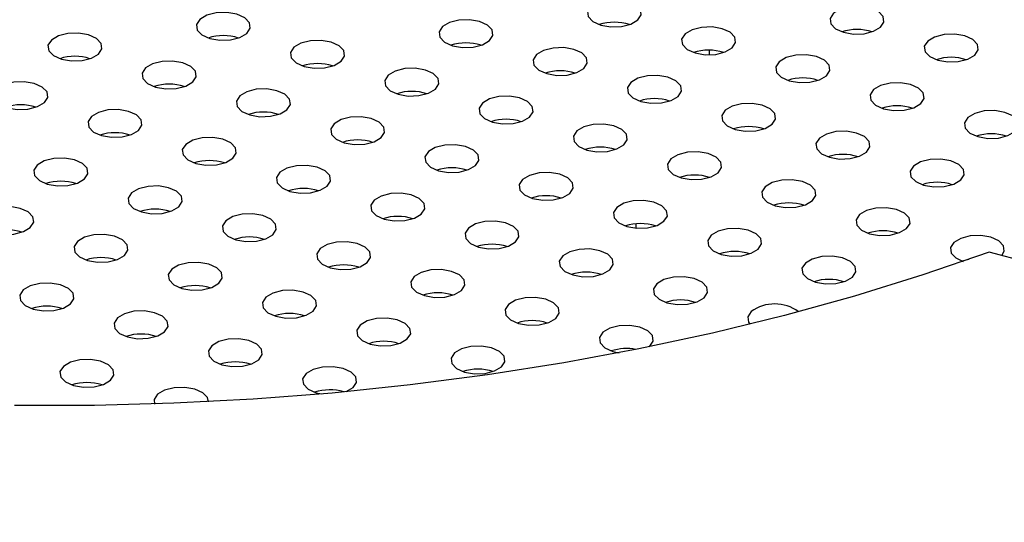
# Model space of a CAD drawing. Units: millimetres. Extents: x 0 to 2970, y 0 to 2100.
# Drawn here: x 2552 to 2589, y 689 to 707 of the extents above; entities that cross this region are included whole.
import ezdxf

# ---------------------------------------------------------------- set-up
doc = ezdxf.new("R2010")
doc.units = ezdxf.units.MM
doc.header["$LTSCALE"] = 100

msp = doc.modelspace()

# ---------------------------------------------------------------- linework, layer by layer
at = {"color": 8, "linetype": 'Continuous', "lineweight": 25}
for p, q in [((2577.817, 706.073), (2577.817, 705.9)), ((2577.817, 701.392), (2577.817, 701.383)), ((2575.114, 699.68), (2575.114, 699.522)), ((2575.114, 695.057), (2575.114, 695.055))]:
    msp.add_line(p, q, dxfattribs=at)
at = {"color": 7, "linetype": 'Continuous', "lineweight": 25}
for p, q in [((2625.724, 688.42), (2588.119, 698.64)), ((2587.357, 698.368), (2587.127, 698.309))]:
    msp.add_line(p, q, dxfattribs=at)
at = {"color": 7, "linetype": 'Continuous', "lineweight": 25, "flags": 128}
for points in [[(2573.826, 706.995), (2574.196, 706.931), (2574.585, 706.944), (2574.935, 707.034), (2575.192, 707.185), (2575.316, 707.375), (2575.29, 707.576), (2575.116, 707.756), (2574.823, 707.888), (2574.453, 707.952), (2574.064, 707.939), (2573.714, 707.849), (2573.457, 707.698), (2573.333, 707.508), (2573.359, 707.307), (2573.532, 707.127), (2573.826, 706.995)], [(2582.756, 706.729), (2583.125, 706.665), (2583.515, 706.678), (2583.864, 706.767), (2584.121, 706.919), (2584.246, 707.109), (2584.219, 707.31), (2584.046, 707.49), (2583.752, 707.622), (2583.382, 707.686), (2582.993, 707.673), (2582.643, 707.583), (2582.387, 707.432), (2582.262, 707.241), (2582.288, 707.041), (2582.462, 706.861), (2582.756, 706.729)], [(2559.067, 707.204), (2558.942, 707.014), (2558.969, 706.813), (2559.142, 706.633), (2559.436, 706.501), (2559.806, 706.437), (2560.195, 706.45), (2560.545, 706.539), (2560.801, 706.691), (2560.926, 706.881), (2560.9, 707.082), (2560.726, 707.262), (2560.432, 707.394), (2560.063, 707.458), (2559.673, 707.445), (2559.324, 707.355), (2559.067, 707.204)], [(2567.996, 706.938), (2567.872, 706.747), (2567.898, 706.547), (2568.071, 706.367), (2568.365, 706.235), (2568.735, 706.171), (2569.124, 706.184), (2569.474, 706.273), (2569.731, 706.425), (2569.855, 706.615), (2569.829, 706.816), (2569.656, 706.996), (2569.362, 707.128), (2568.992, 707.192), (2568.603, 707.179), (2568.253, 707.089), (2567.996, 706.938)], [(2577.295, 705.969), (2577.664, 705.904), (2578.054, 705.918), (2578.403, 706.007), (2578.66, 706.159), (2578.785, 706.349), (2578.758, 706.55), (2578.585, 706.73), (2578.291, 706.862), (2577.921, 706.926), (2577.532, 706.912), (2577.182, 706.823), (2576.926, 706.672), (2576.801, 706.481), (2576.827, 706.281), (2577.001, 706.101), (2577.295, 705.969)], [(2553.606, 706.444), (2553.482, 706.253), (2553.508, 706.053), (2553.681, 705.873), (2553.975, 705.741), (2554.345, 705.677), (2554.734, 705.69), (2555.084, 705.779), (2555.34, 705.931), (2555.465, 706.121), (2555.439, 706.322), (2555.265, 706.502), (2554.971, 706.634), (2554.602, 706.698), (2554.212, 706.684), (2553.863, 706.595), (2553.606, 706.444)], [(2586.224, 705.703), (2586.594, 705.638), (2586.983, 705.652), (2587.333, 705.741), (2587.589, 705.893), (2587.714, 706.083), (2587.688, 706.284), (2587.514, 706.464), (2587.22, 706.596), (2586.851, 706.66), (2586.461, 706.646), (2586.112, 706.557), (2585.855, 706.406), (2585.73, 706.215), (2585.757, 706.015), (2585.93, 705.835), (2586.224, 705.703)], [(2562.535, 706.178), (2562.411, 705.987), (2562.437, 705.787), (2562.611, 705.607), (2562.904, 705.475), (2563.274, 705.41), (2563.663, 705.424), (2564.013, 705.513), (2564.27, 705.665), (2564.394, 705.855), (2564.368, 706.056), (2564.195, 706.236), (2563.901, 706.368), (2563.531, 706.432), (2563.142, 706.418), (2562.792, 706.329), (2562.535, 706.178)], [(2571.465, 705.912), (2571.34, 705.721), (2571.367, 705.521), (2571.54, 705.341), (2571.834, 705.209), (2572.204, 705.144), (2572.593, 705.158), (2572.942, 705.247), (2573.199, 705.399), (2573.324, 705.589), (2573.297, 705.789), (2573.124, 705.97), (2572.83, 706.102), (2572.46, 706.166), (2572.071, 706.152), (2571.721, 706.063), (2571.465, 705.912)], [(2580.763, 704.942), (2581.133, 704.878), (2581.522, 704.892), (2581.872, 704.981), (2582.128, 705.132), (2582.253, 705.323), (2582.227, 705.523), (2582.053, 705.703), (2581.759, 705.836), (2581.39, 705.9), (2581, 705.886), (2580.651, 705.797), (2580.394, 705.646), (2580.27, 705.455), (2580.296, 705.255), (2580.469, 705.075), (2580.763, 704.942)], [(2557.075, 705.418), (2556.95, 705.227), (2556.976, 705.027), (2557.15, 704.847), (2557.444, 704.714), (2557.813, 704.65), (2558.203, 704.664), (2558.552, 704.753), (2558.809, 704.905), (2558.933, 705.095), (2558.907, 705.295), (2558.734, 705.475), (2558.44, 705.608), (2558.07, 705.672), (2557.681, 705.658), (2557.331, 705.569), (2557.075, 705.418)], [(2566.004, 705.152), (2565.879, 704.961), (2565.906, 704.761), (2566.079, 704.581), (2566.373, 704.448), (2566.743, 704.384), (2567.132, 704.398), (2567.481, 704.487), (2567.738, 704.638), (2567.863, 704.829), (2567.836, 705.029), (2567.663, 705.209), (2567.369, 705.342), (2566.999, 705.406), (2566.61, 705.392), (2566.261, 705.303), (2566.004, 705.152)], [(2574.933, 704.885), (2574.809, 704.695), (2574.835, 704.494), (2575.008, 704.314), (2575.302, 704.182), (2575.672, 704.118), (2576.061, 704.132), (2576.411, 704.221), (2576.667, 704.372), (2576.792, 704.563), (2576.766, 704.763), (2576.592, 704.943), (2576.298, 705.075), (2575.929, 705.14), (2575.539, 705.126), (2575.19, 705.037), (2574.933, 704.885)], [(2551.614, 704.657), (2551.489, 704.467), (2551.515, 704.267), (2551.689, 704.087), (2551.983, 703.954), (2552.352, 703.89), (2552.742, 703.904), (2553.091, 703.993), (2553.348, 704.144), (2553.472, 704.335), (2553.446, 704.535), (2553.273, 704.715), (2552.979, 704.848), (2552.609, 704.912), (2552.22, 704.898), (2551.87, 704.809), (2551.614, 704.657)], [(2584.232, 703.916), (2584.601, 703.852), (2584.991, 703.866), (2585.34, 703.955), (2585.597, 704.106), (2585.721, 704.297), (2585.695, 704.497), (2585.522, 704.677), (2585.228, 704.809), (2584.858, 704.874), (2584.469, 704.86), (2584.119, 704.771), (2583.863, 704.619), (2583.738, 704.429), (2583.764, 704.228), (2583.938, 704.048), (2584.232, 703.916)], [(2560.543, 704.391), (2560.418, 704.201), (2560.445, 704), (2560.618, 703.82), (2560.912, 703.688), (2561.282, 703.624), (2561.671, 703.638), (2562.021, 703.727), (2562.277, 703.878), (2562.402, 704.069), (2562.375, 704.269), (2562.202, 704.449), (2561.908, 704.581), (2561.538, 704.646), (2561.149, 704.632), (2560.8, 704.543), (2560.543, 704.391)], [(2569.472, 704.125), (2569.348, 703.935), (2569.374, 703.734), (2569.547, 703.554), (2569.841, 703.422), (2570.211, 703.358), (2570.6, 703.372), (2570.95, 703.461), (2571.206, 703.612), (2571.331, 703.803), (2571.305, 704.003), (2571.131, 704.183), (2570.838, 704.315), (2570.468, 704.38), (2570.078, 704.366), (2569.729, 704.277), (2569.472, 704.125)], [(2578.402, 703.859), (2578.277, 703.669), (2578.303, 703.468), (2578.477, 703.288), (2578.771, 703.156), (2579.14, 703.092), (2579.53, 703.105), (2579.879, 703.195), (2580.136, 703.346), (2580.26, 703.537), (2580.234, 703.737), (2580.061, 703.917), (2579.767, 704.049), (2579.397, 704.113), (2579.008, 704.1), (2578.658, 704.011), (2578.402, 703.859)], [(2555.082, 703.631), (2554.957, 703.441), (2554.984, 703.24), (2555.157, 703.06), (2555.451, 702.928), (2555.821, 702.864), (2556.21, 702.878), (2556.56, 702.967), (2556.816, 703.118), (2556.941, 703.309), (2556.914, 703.509), (2556.741, 703.689), (2556.447, 703.821), (2556.078, 703.885), (2555.688, 703.872), (2555.339, 703.783), (2555.082, 703.631)], [(2587.7, 702.89), (2588.07, 702.826), (2588.459, 702.839), (2588.809, 702.929), (2589.065, 703.08), (2589.19, 703.27), (2589.163, 703.471), (2588.99, 703.651), (2588.696, 703.783), (2588.326, 703.847), (2587.937, 703.834), (2587.588, 703.744), (2587.331, 703.593), (2587.206, 703.403), (2587.233, 703.202), (2587.406, 703.022), (2587.7, 702.89)], [(2564.011, 703.365), (2563.887, 703.175), (2563.913, 702.974), (2564.086, 702.794), (2564.38, 702.662), (2564.75, 702.598), (2565.139, 702.611), (2565.489, 702.701), (2565.746, 702.852), (2565.87, 703.042), (2565.844, 703.243), (2565.67, 703.423), (2565.377, 703.555), (2565.007, 703.619), (2564.618, 703.606), (2564.268, 703.517), (2564.011, 703.365)], [(2572.941, 703.099), (2572.816, 702.909), (2572.842, 702.708), (2573.016, 702.528), (2573.31, 702.396), (2573.679, 702.332), (2574.069, 702.345), (2574.418, 702.435), (2574.675, 702.586), (2574.8, 702.776), (2574.773, 702.977), (2574.6, 703.157), (2574.306, 703.289), (2573.936, 703.353), (2573.547, 703.34), (2573.197, 703.25), (2572.941, 703.099)], [(2581.87, 702.833), (2581.745, 702.643), (2581.772, 702.442), (2581.945, 702.262), (2582.239, 702.13), (2582.609, 702.066), (2582.998, 702.079), (2583.348, 702.168), (2583.604, 702.32), (2583.729, 702.51), (2583.702, 702.711), (2583.529, 702.891), (2583.235, 703.023), (2582.866, 703.087), (2582.476, 703.074), (2582.127, 702.984), (2581.87, 702.833)], [(2558.55, 702.605), (2558.426, 702.415), (2558.452, 702.214), (2558.625, 702.034), (2558.919, 701.902), (2559.289, 701.838), (2559.678, 701.851), (2560.028, 701.941), (2560.285, 702.092), (2560.409, 702.282), (2560.383, 702.483), (2560.21, 702.663), (2559.916, 702.795), (2559.546, 702.859), (2559.157, 702.846), (2558.807, 702.756), (2558.55, 702.605)], [(2567.48, 702.339), (2567.355, 702.149), (2567.381, 701.948), (2567.555, 701.768), (2567.849, 701.636), (2568.218, 701.572), (2568.608, 701.585), (2568.957, 701.674), (2569.214, 701.826), (2569.339, 702.016), (2569.312, 702.217), (2569.139, 702.397), (2568.845, 702.529), (2568.475, 702.593), (2568.086, 702.58), (2567.736, 702.49), (2567.48, 702.339)], [(2576.409, 702.073), (2576.284, 701.882), (2576.311, 701.682), (2576.484, 701.502), (2576.778, 701.37), (2577.148, 701.306), (2577.537, 701.319), (2577.887, 701.408), (2578.143, 701.56), (2578.268, 701.75), (2578.242, 701.951), (2578.068, 702.131), (2577.774, 702.263), (2577.405, 702.327), (2577.015, 702.313), (2576.666, 702.224), (2576.409, 702.073)], [(2553.089, 701.845), (2552.965, 701.654), (2552.991, 701.454), (2553.165, 701.274), (2553.458, 701.142), (2553.828, 701.078), (2554.217, 701.091), (2554.567, 701.18), (2554.824, 701.332), (2554.948, 701.522), (2554.922, 701.723), (2554.749, 701.903), (2554.455, 702.035), (2554.085, 702.099), (2553.696, 702.086), (2553.346, 701.996), (2553.089, 701.845)], [(2585.338, 701.807), (2585.214, 701.616), (2585.24, 701.416), (2585.413, 701.236), (2585.707, 701.104), (2586.077, 701.039), (2586.466, 701.053), (2586.816, 701.142), (2587.073, 701.294), (2587.197, 701.484), (2587.171, 701.685), (2586.998, 701.865), (2586.704, 701.997), (2586.334, 702.061), (2585.945, 702.047), (2585.595, 701.958), (2585.338, 701.807)], [(2562.019, 701.579), (2561.894, 701.388), (2561.921, 701.188), (2562.094, 701.008), (2562.388, 700.876), (2562.758, 700.811), (2563.147, 700.825), (2563.496, 700.914), (2563.753, 701.066), (2563.878, 701.256), (2563.851, 701.457), (2563.678, 701.637), (2563.384, 701.769), (2563.014, 701.833), (2562.625, 701.819), (2562.275, 701.73), (2562.019, 701.579)], [(2570.948, 701.313), (2570.824, 701.122), (2570.85, 700.922), (2571.023, 700.742), (2571.317, 700.61), (2571.687, 700.545), (2572.076, 700.559), (2572.426, 700.648), (2572.682, 700.8), (2572.807, 700.99), (2572.781, 701.191), (2572.607, 701.371), (2572.313, 701.503), (2571.944, 701.567), (2571.554, 701.553), (2571.205, 701.464), (2570.948, 701.313)], [(2579.877, 701.047), (2579.753, 700.856), (2579.779, 700.656), (2579.953, 700.476), (2580.246, 700.343), (2580.616, 700.279), (2581.006, 700.293), (2581.355, 700.382), (2581.612, 700.533), (2581.736, 700.724), (2581.71, 700.924), (2581.537, 701.104), (2581.243, 701.237), (2580.873, 701.301), (2580.484, 701.287), (2580.134, 701.198), (2579.877, 701.047)], [(2556.558, 700.819), (2556.433, 700.628), (2556.46, 700.428), (2556.633, 700.248), (2556.927, 700.116), (2557.297, 700.051), (2557.686, 700.065), (2558.035, 700.154), (2558.292, 700.306), (2558.417, 700.496), (2558.39, 700.696), (2558.217, 700.877), (2557.923, 701.009), (2557.553, 701.073), (2557.164, 701.059), (2556.815, 700.97), (2556.558, 700.819)], [(2565.487, 700.553), (2565.363, 700.362), (2565.389, 700.162), (2565.562, 699.982), (2565.856, 699.849), (2566.226, 699.785), (2566.615, 699.799), (2566.965, 699.888), (2567.221, 700.039), (2567.346, 700.23), (2567.32, 700.43), (2567.146, 700.61), (2566.852, 700.743), (2566.483, 700.807), (2566.093, 700.793), (2565.744, 700.704), (2565.487, 700.553)], [(2574.417, 700.286), (2574.292, 700.096), (2574.318, 699.896), (2574.492, 699.716), (2574.786, 699.583), (2575.155, 699.519), (2575.545, 699.533), (2575.894, 699.622), (2576.151, 699.773), (2576.275, 699.964), (2576.249, 700.164), (2576.076, 700.344), (2575.782, 700.477), (2575.412, 700.541), (2575.023, 700.527), (2574.673, 700.438), (2574.417, 700.286)], [(2551.097, 700.059), (2550.972, 699.868), (2550.999, 699.668), (2551.172, 699.488), (2551.466, 699.355), (2551.836, 699.291), (2552.225, 699.305), (2552.575, 699.394), (2552.831, 699.545), (2552.956, 699.736), (2552.929, 699.936), (2552.756, 700.116), (2552.462, 700.249), (2552.092, 700.313), (2551.703, 700.299), (2551.354, 700.21), (2551.097, 700.059)], [(2560.026, 699.792), (2559.902, 699.602), (2559.928, 699.402), (2560.101, 699.221), (2560.395, 699.089), (2560.765, 699.025), (2561.154, 699.039), (2561.504, 699.128), (2561.76, 699.279), (2561.885, 699.47), (2561.859, 699.67), (2561.685, 699.85), (2561.392, 699.982), (2561.022, 700.047), (2560.632, 700.033), (2560.283, 699.944), (2560.026, 699.792)], [(2583.346, 700.02), (2583.221, 699.83), (2583.248, 699.629), (2583.421, 699.449), (2583.715, 699.317), (2584.085, 699.253), (2584.474, 699.267), (2584.823, 699.356), (2585.08, 699.507), (2585.205, 699.698), (2585.178, 699.898), (2585.005, 700.078), (2584.711, 700.21), (2584.341, 700.275), (2583.952, 700.261), (2583.603, 700.172), (2583.346, 700.02)], [(2568.956, 699.526), (2568.831, 699.336), (2568.857, 699.135), (2569.031, 698.955), (2569.325, 698.823), (2569.694, 698.759), (2570.084, 698.773), (2570.433, 698.862), (2570.69, 699.013), (2570.814, 699.204), (2570.788, 699.404), (2570.615, 699.584), (2570.321, 699.716), (2569.951, 699.781), (2569.562, 699.767), (2569.212, 699.678), (2568.956, 699.526)], [(2577.885, 699.26), (2577.76, 699.07), (2577.787, 698.869), (2577.96, 698.689), (2578.254, 698.557), (2578.624, 698.493), (2579.013, 698.506), (2579.363, 698.596), (2579.619, 698.747), (2579.744, 698.938), (2579.717, 699.138), (2579.544, 699.318), (2579.25, 699.45), (2578.88, 699.514), (2578.491, 699.501), (2578.142, 699.412), (2577.885, 699.26)], [(2554.565, 699.032), (2554.441, 698.842), (2554.467, 698.641), (2554.64, 698.461), (2554.934, 698.329), (2555.304, 698.265), (2555.693, 698.279), (2556.043, 698.368), (2556.3, 698.519), (2556.424, 698.71), (2556.398, 698.91), (2556.225, 699.09), (2555.931, 699.222), (2555.561, 699.287), (2555.172, 699.273), (2554.822, 699.184), (2554.565, 699.032)], [(2563.495, 698.766), (2563.37, 698.576), (2563.396, 698.375), (2563.57, 698.195), (2563.864, 698.063), (2564.233, 697.999), (2564.623, 698.012), (2564.972, 698.102), (2565.229, 698.253), (2565.354, 698.444), (2565.327, 698.644), (2565.154, 698.824), (2564.86, 698.956), (2564.49, 699.02), (2564.101, 699.007), (2563.751, 698.918), (2563.495, 698.766)], [(2586.814, 698.994), (2586.69, 698.804), (2586.716, 698.603), (2586.889, 698.423), (2587.159, 698.298)], [(2588.582, 698.514), (2588.673, 698.671), (2588.647, 698.872), (2588.473, 699.052), (2588.18, 699.184), (2587.81, 699.248), (2587.421, 699.235), (2587.071, 699.146), (2586.814, 698.994)], [(2588.119, 698.64), (2585.682, 697.799), (2583.167, 697.02), (2580.582, 696.306), (2577.932, 695.657), (2575.224, 695.076), (2572.464, 694.564), (2569.658, 694.122), (2566.814, 693.751), (2563.938, 693.453), (2561.038, 693.226), (2558.119, 693.074), (2555.189, 692.995), (2552.255, 692.989)], [(2588.119, 698.64), (2585.682, 697.799), (2583.167, 697.02), (2580.582, 696.306), (2577.932, 695.657), (2575.224, 695.076), (2572.464, 694.564), (2569.658, 694.122), (2566.814, 693.751), (2563.938, 693.453), (2561.038, 693.226), (2558.119, 693.074), (2555.189, 692.995), (2552.255, 692.989)], [(2588.119, 698.64), (2585.682, 697.799), (2583.167, 697.02), (2580.582, 696.306), (2577.932, 695.657), (2575.224, 695.076), (2572.464, 694.564), (2569.658, 694.122), (2566.814, 693.751), (2563.938, 693.453), (2561.038, 693.226), (2558.119, 693.074), (2555.189, 692.995), (2552.255, 692.989)], [(2588.119, 698.64), (2585.682, 697.799), (2583.167, 697.02), (2580.582, 696.306), (2577.932, 695.657), (2575.224, 695.076), (2572.464, 694.564), (2569.658, 694.122), (2566.814, 693.751), (2563.938, 693.453), (2561.038, 693.226), (2558.119, 693.074), (2555.189, 692.995), (2552.255, 692.989)], [(2588.119, 698.64), (2585.682, 697.799), (2583.167, 697.02), (2580.582, 696.306), (2577.932, 695.657), (2575.224, 695.076), (2572.464, 694.564), (2569.658, 694.122), (2566.814, 693.751), (2563.938, 693.453), (2561.038, 693.226), (2558.119, 693.074), (2555.189, 692.995), (2552.255, 692.989)], [(2572.424, 698.5), (2572.299, 698.31), (2572.326, 698.109), (2572.499, 697.929), (2572.793, 697.797), (2573.163, 697.733), (2573.552, 697.746), (2573.902, 697.836), (2574.158, 697.987), (2574.283, 698.177), (2574.257, 698.378), (2574.083, 698.558), (2573.789, 698.69), (2573.42, 698.754), (2573.03, 698.741), (2572.681, 698.651), (2572.424, 698.5)], [(2558.034, 698.006), (2557.909, 697.816), (2557.936, 697.615), (2558.109, 697.435), (2558.403, 697.303), (2558.772, 697.239), (2559.162, 697.252), (2559.511, 697.342), (2559.768, 697.493), (2559.893, 697.683), (2559.866, 697.884), (2559.693, 698.064), (2559.399, 698.196), (2559.029, 698.26), (2558.64, 698.247), (2558.29, 698.157), (2558.034, 698.006)], [(2581.353, 698.234), (2581.229, 698.044), (2581.255, 697.843), (2581.428, 697.663), (2581.722, 697.531), (2582.092, 697.467), (2582.481, 697.48), (2582.831, 697.57), (2583.088, 697.721), (2583.212, 697.911), (2583.186, 698.112), (2583.013, 698.292), (2582.719, 698.424), (2582.349, 698.488), (2581.96, 698.475), (2581.61, 698.385), (2581.353, 698.234)], [(2566.963, 697.74), (2566.838, 697.55), (2566.865, 697.349), (2567.038, 697.169), (2567.332, 697.037), (2567.702, 696.973), (2568.091, 696.986), (2568.441, 697.075), (2568.697, 697.227), (2568.822, 697.417), (2568.796, 697.618), (2568.622, 697.798), (2568.328, 697.93), (2567.959, 697.994), (2567.569, 697.981), (2567.22, 697.891), (2566.963, 697.74)], [(2575.892, 697.474), (2575.768, 697.283), (2575.794, 697.083), (2575.968, 696.903), (2576.261, 696.771), (2576.631, 696.707), (2577.02, 696.72), (2577.37, 696.809), (2577.627, 696.961), (2577.751, 697.151), (2577.725, 697.352), (2577.552, 697.532), (2577.258, 697.664), (2576.888, 697.728), (2576.499, 697.715), (2576.149, 697.625), (2575.892, 697.474)], [(2552.573, 697.246), (2552.448, 697.056), (2552.475, 696.855), (2552.648, 696.675), (2552.942, 696.543), (2553.312, 696.479), (2553.701, 696.492), (2554.05, 696.581), (2554.307, 696.733), (2554.432, 696.923), (2554.405, 697.124), (2554.232, 697.304), (2553.938, 697.436), (2553.568, 697.5), (2553.179, 697.487), (2552.829, 697.397), (2552.573, 697.246)], [(2561.502, 696.98), (2561.378, 696.789), (2561.404, 696.589), (2561.577, 696.409), (2561.871, 696.277), (2562.241, 696.213), (2562.63, 696.226), (2562.98, 696.315), (2563.236, 696.467), (2563.361, 696.657), (2563.335, 696.858), (2563.161, 697.038), (2562.867, 697.17), (2562.498, 697.234), (2562.108, 697.22), (2561.759, 697.131), (2561.502, 696.98)], [(2570.432, 696.714), (2570.307, 696.523), (2570.333, 696.323), (2570.507, 696.143), (2570.8, 696.011), (2571.17, 695.946), (2571.56, 695.96), (2571.909, 696.049), (2572.166, 696.201), (2572.29, 696.391), (2572.264, 696.592), (2572.091, 696.772), (2571.797, 696.904), (2571.427, 696.968), (2571.038, 696.954), (2570.688, 696.865), (2570.432, 696.714)], [(2556.041, 696.22), (2555.917, 696.029), (2555.943, 695.829), (2556.116, 695.649), (2556.41, 695.517), (2556.78, 695.452), (2557.169, 695.466), (2557.519, 695.555), (2557.775, 695.707), (2557.9, 695.897), (2557.874, 696.098), (2557.7, 696.278), (2557.406, 696.41), (2557.037, 696.474), (2556.647, 696.46), (2556.298, 696.371), (2556.041, 696.22)], [(2579.361, 696.448), (2579.236, 696.257), (2579.263, 696.057), (2579.312, 695.985)], [(2564.971, 695.954), (2564.846, 695.763), (2564.872, 695.563), (2565.046, 695.383), (2565.34, 695.25), (2565.709, 695.186), (2566.099, 695.2), (2566.448, 695.289), (2566.705, 695.441), (2566.829, 695.631), (2566.803, 695.831), (2566.63, 696.011), (2566.336, 696.144), (2565.966, 696.208), (2565.577, 696.194), (2565.227, 696.105), (2564.971, 695.954)], [(2575.611, 695.155), (2575.634, 695.174), (2575.759, 695.365), (2575.732, 695.565), (2575.559, 695.745), (2575.265, 695.878), (2574.895, 695.942), (2574.506, 695.928), (2574.157, 695.839), (2573.9, 695.688)], [(2559.51, 695.193), (2559.385, 695.003), (2559.411, 694.803), (2559.585, 694.623), (2559.879, 694.49), (2560.248, 694.426), (2560.638, 694.44), (2560.987, 694.529), (2561.244, 694.68), (2561.368, 694.871), (2561.342, 695.071), (2561.169, 695.251), (2560.875, 695.384), (2560.505, 695.448), (2560.116, 695.434), (2559.766, 695.345), (2559.51, 695.193)], [(2573.9, 695.688), (2573.775, 695.497), (2573.802, 695.297), (2573.975, 695.117), (2574.269, 694.984), (2574.501, 694.935)], [(2568.439, 694.927), (2568.314, 694.737), (2568.341, 694.536), (2568.514, 694.356), (2568.808, 694.224), (2569.178, 694.16), (2569.567, 694.174), (2569.917, 694.263), (2570.173, 694.414), (2570.298, 694.605), (2570.271, 694.805), (2570.098, 694.985), (2569.804, 695.117), (2569.434, 695.182), (2569.045, 695.168), (2568.696, 695.079), (2568.439, 694.927)], [(2554.049, 694.433), (2553.924, 694.243), (2553.95, 694.042), (2554.124, 693.862), (2554.418, 693.73), (2554.787, 693.666), (2555.177, 693.68), (2555.526, 693.769), (2555.783, 693.92), (2555.908, 694.111), (2555.881, 694.311), (2555.708, 694.491), (2555.414, 694.623), (2555.044, 694.688), (2554.655, 694.674), (2554.305, 694.585), (2554.049, 694.433)], [(2564.449, 693.5), (2564.456, 693.503), (2564.712, 693.654), (2564.837, 693.845), (2564.811, 694.045), (2564.637, 694.225), (2564.343, 694.357), (2563.974, 694.421), (2563.584, 694.408), (2563.235, 694.319), (2562.978, 694.167)], [(2562.978, 694.167), (2562.853, 693.977), (2562.88, 693.776), (2563.053, 693.596), (2563.347, 693.464), (2563.553, 693.418)], [(2559.383, 693.131), (2559.35, 693.285), (2559.176, 693.465), (2558.882, 693.597), (2558.513, 693.661), (2558.123, 693.648), (2557.774, 693.559), (2557.517, 693.407)], [(2557.517, 693.407), (2557.392, 693.217), (2557.404, 693.048)]]:
    msp.add_lwpolyline(points, dxfattribs=at)
at = {"color": 7, "linetype": 'Continuous', "lineweight": 25}
for centre, radius, start, end in [((2574.324, 705.319), 1.782, 71.8692, 108.1308), ((2559.934, 704.825), 1.782, 71.8692, 108.1308), ((2583.254, 705.053), 1.782, 71.8692, 108.1308), ((2568.864, 704.559), 1.782, 71.8692, 108.1308), ((2554.473, 704.065), 1.782, 71.8692, 108.1308), ((2577.793, 704.293), 1.782, 71.8692, 108.1308), ((2563.403, 703.799), 1.782, 71.8692, 108.1308), ((2586.722, 704.027), 1.782, 71.8692, 108.1308), ((2572.332, 703.533), 1.782, 71.8692, 108.1308), ((2557.942, 703.039), 1.782, 71.8692, 108.1308), ((2581.261, 703.267), 1.782, 71.8692, 108.1308), ((2566.871, 702.773), 1.782, 71.8692, 108.1308), ((2552.481, 702.279), 1.782, 71.8692, 108.1308), ((2575.8, 702.507), 1.782, 71.8692, 108.1308), ((2561.41, 702.013), 1.782, 71.8692, 108.1308), ((2584.73, 702.241), 1.782, 71.8692, 108.1308), ((2570.339, 701.747), 1.782, 71.8692, 108.1308), ((2555.949, 701.253), 1.782, 71.8692, 108.1308), ((2579.269, 701.48), 1.782, 71.8692, 108.1308), ((2588.198, 701.214), 1.782, 71.8692, 108.1308), ((2564.878, 700.986), 1.782, 71.8692, 108.1308), ((2573.808, 700.72), 1.782, 71.8692, 108.1308), ((2582.737, 700.454), 1.782, 71.8692, 108.1308), ((2559.418, 700.226), 1.782, 71.8692, 108.1308), ((2568.347, 699.96), 1.782, 71.8692, 108.1308), ((2553.957, 699.466), 1.782, 71.8692, 108.1308), ((2577.276, 699.694), 1.782, 71.8692, 108.1308), ((2586.206, 699.428), 1.782, 71.8692, 108.1308), ((2562.886, 699.2), 1.782, 71.8692, 108.1308), ((2571.815, 698.934), 1.782, 71.8692, 108.1308), ((2580.745, 698.668), 1.782, 71.8692, 108.1308), ((2557.425, 698.44), 1.782, 71.8692, 108.1308), ((2566.354, 698.174), 1.782, 71.8692, 108.1308), ((2575.284, 697.908), 1.782, 71.8692, 108.1308), ((2551.964, 697.68), 1.782, 71.8692, 108.1308), ((2584.213, 697.642), 1.782, 71.8692, 108.1308), ((2560.893, 697.414), 1.782, 71.8692, 108.1308), ((2569.823, 697.148), 1.782, 71.8692, 108.1308), ((2578.752, 696.881), 1.782, 71.8692, 108.1308), ((2555.432, 696.654), 1.782, 71.8692, 108.1308), ((2564.362, 696.387), 1.782, 71.8692, 108.1308), ((2573.291, 696.121), 1.782, 71.8692, 108.1308), ((2582.22, 695.855), 1.782, 71.8692, 108.1308), ((2558.901, 695.627), 1.782, 71.8692, 108.1308), ((2567.83, 695.361), 1.782, 71.8692, 108.1308), ((2576.76, 695.095), 1.782, 71.8692, 108.1308), ((2553.44, 694.867), 1.782, 71.8692, 108.1308), ((2580.227, 695.271), 1.462, 53.3078, 126.3557), ((2562.369, 694.601), 1.782, 71.8692, 108.1308), ((2571.299, 694.335), 1.782, 71.8692, 108.1308), ((2556.908, 693.841), 1.782, 71.8692, 108.1308), ((2565.838, 693.575), 1.782, 71.8692, 108.1308), ((2574.77, 693.26), 1.83, 78.9754, 107.7451), ((2560.377, 692.815), 1.782, 71.8692, 108.1308), ((2569.306, 692.549), 1.782, 71.8692, 108.1308), ((2554.916, 692.055), 1.782, 71.8692, 108.1308), ((2563.846, 691.78), 1.79, 73.0289, 108.0669)]:
    msp.add_arc(centre, radius, start, end, dxfattribs=at)

doc.saveas('drawing.dxf')
